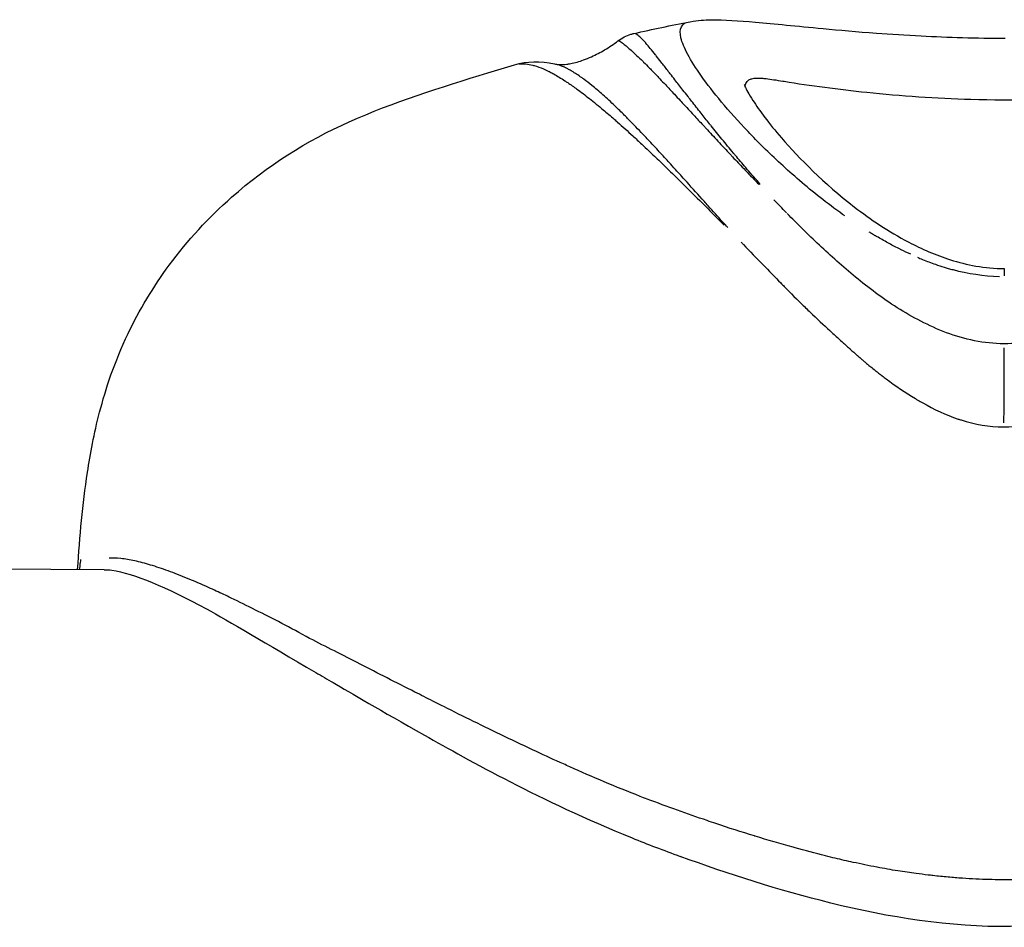
# Model space of a CAD drawing. Units: millimetres. Extents: x -632 to 22432, y 7 to 15606.
# Drawn here: x 8552 to 8575, y 2836 to 2858 of the extents above; entities that cross this region are included whole.
import ezdxf

# ---------------------------------------------------------------- set-up
doc = ezdxf.new("R2010")
doc.units = ezdxf.units.MM
doc.header["$MEASUREMENT"] = 0

msp = doc.modelspace()

# ---------------------------------------------------------------- linework, layer by layer
for p, q in [((8571.861, 2849.618), (8571.861, 2849.618)), ((8553.74, 2844.38), (8465.926, 2844.763))]:
    msp.add_line(p, q)
for centre, major_axis, ratio, start_param, end_param in [((8644.652, 2896.09), (75.66, 43.61), 0.113536, 3.164911, 3.169362), ((8575.458, 2845.538), (0.046, 10.846), 0.000329, 1.172944, 1.348306)]:
    msp.add_ellipse(centre, major_axis=major_axis, ratio=ratio, start_param=start_param, end_param=end_param)
for points in [[(8566.537, 2857.335), (8566.984, 2857.436), (8567.434, 2857.531), (8567.889, 2857.619)], [(8567.889, 2857.619), (8567.89, 2857.619), (8567.891, 2857.619), (8567.892, 2857.619)], [(8563.651, 2856.58), (8563.955, 2856.67), (8564.281, 2856.672), (8564.618, 2856.6)], [(8570.219, 2853.004), (8570.116, 2853.109), (8570.016, 2853.214), (8569.916, 2853.317)], [(8575.473, 2849.838), (8575.233, 2849.839), (8574.752, 2849.89), (8574.077, 2850.093), (8573.456, 2850.375), (8572.887, 2850.704), (8572.366, 2851.066), (8571.885, 2851.448), (8571.435, 2851.837), (8571.011, 2852.225), (8570.61, 2852.608), (8570.359, 2852.861), (8570.236, 2852.986)]]:
    msp.add_open_spline(points, degree=3)
for points, knots in [([(8571.631, 2852.926), (8571.613, 2852.939), (8571.595, 2852.952), (8571.387, 2853.099), (8571.208, 2853.236), (8570.686, 2853.644), (8570.371, 2853.92), (8569.793, 2854.454), (8569.53, 2854.714), (8569.054, 2855.213), (8568.841, 2855.452), (8568.278, 2856.126), (8568.002, 2856.518), (8567.754, 2856.982), (8567.698, 2857.116), (8567.646, 2857.34), (8567.649, 2857.429), (8567.702, 2857.532), (8567.733, 2857.56), (8567.775, 2857.582)], [0.00018944, 0.00018944, 0.00018944, 0.00018944, 0.00027219, 0.00027219, 0.0011363, 0.0011363, 0.00286452, 0.00286452, 0.00459274, 0.00459274, 0.00632096, 0.00632096, 0.0097774, 0.0097774, 0.01150562, 0.01150562, 0.01323384, 0.01323384, 0.01425405, 0.01425405, 0.01425405, 0.01425405]), ([(8567.892, 2857.619), (8568.087, 2857.656), (8568.243, 2857.662), (8568.724, 2857.668), (8569.053, 2857.646), (8569.925, 2857.57), (8570.462, 2857.513), (8571.494, 2857.417), (8571.927, 2857.378), (8572.736, 2857.319), (8573.099, 2857.295), (8574.118, 2857.243), (8574.817, 2857.221), (8575.505, 2857.218)], [0, 0, 0, 0, 0.118472, 0.118472, 0.374873, 0.374873, 0.648392, 0.648392, 0.814592, 0.814592, 0.936124, 0.936124, 1.142744, 1.142744, 1.142744, 1.142744]), ([(8566.151, 2857.157), (8566.248, 2857.23), (8566.359, 2857.284), (8566.489, 2857.323), (8566.513, 2857.33), (8566.537, 2857.335)], [0, 0, 0, 0, 0.04158923, 0.04158923, 0.051099, 0.051099, 0.051099, 0.051099]), ([(8569.589, 2853.688), (8569.575, 2853.703), (8569.562, 2853.718), (8569.549, 2853.733), (8569.441, 2853.856), (8569.337, 2853.976), (8569.236, 2854.095), (8569.151, 2854.194), (8569.069, 2854.292), (8568.988, 2854.388), (8568.972, 2854.407), (8568.956, 2854.426), (8568.94, 2854.445), (8568.844, 2854.56), (8568.752, 2854.673), (8568.662, 2854.783), (8568.572, 2854.893), (8568.485, 2855), (8568.401, 2855.105), (8568.394, 2855.113), (8568.388, 2855.121), (8568.381, 2855.129), (8568.376, 2855.136), (8568.37, 2855.143), (8568.364, 2855.151), (8568.293, 2855.24), (8568.224, 2855.326), (8568.157, 2855.411), (8568.078, 2855.51), (8568.002, 2855.606), (8567.93, 2855.699), (8567.9, 2855.736), (8567.871, 2855.774), (8567.843, 2855.81), (8567.801, 2855.864), (8567.76, 2855.916), (8567.72, 2855.967), (8567.653, 2856.053), (8567.589, 2856.135), (8567.527, 2856.214), (8567.488, 2856.264), (8567.451, 2856.313), (8567.414, 2856.36), (8567.393, 2856.387), (8567.372, 2856.414), (8567.352, 2856.44), (8567.297, 2856.511), (8567.244, 2856.578), (8567.195, 2856.642), (8567.153, 2856.695), (8567.113, 2856.746), (8567.075, 2856.794), (8567.068, 2856.803), (8567.061, 2856.811), (8567.055, 2856.82), (8567.011, 2856.875), (8566.97, 2856.926), (8566.932, 2856.972), (8566.894, 2857.019), (8566.859, 2857.062), (8566.826, 2857.1), (8566.824, 2857.102), (8566.822, 2857.104), (8566.82, 2857.106), (8566.789, 2857.141), (8566.761, 2857.173), (8566.735, 2857.2), (8566.707, 2857.229), (8566.681, 2857.253), (8566.658, 2857.272), (8566.652, 2857.278), (8566.645, 2857.283), (8566.639, 2857.287), (8566.624, 2857.299), (8566.609, 2857.308), (8566.597, 2857.315), (8566.583, 2857.323), (8566.572, 2857.328), (8566.563, 2857.331)], [0.214999, 0.214999, 0.214999, 0.214999, 0.223483, 0.223483, 0.223483, 0.293085, 0.293085, 0.293085, 0.351367, 0.351367, 0.351367, 0.362987, 0.362987, 0.362987, 0.433119, 0.433119, 0.433119, 0.503341, 0.503341, 0.503341, 0.508724, 0.508724, 0.508724, 0.513504, 0.513504, 0.513504, 0.573592, 0.573592, 0.573592, 0.643948, 0.643948, 0.643948, 0.672478, 0.672478, 0.672478, 0.714378, 0.714378, 0.714378, 0.784653, 0.784653, 0.784653, 0.829111, 0.829111, 0.829111, 0.854665, 0.854665, 0.854665, 0.924406, 0.924406, 0.924406, 0.983569, 0.983569, 0.983569, 0.993983, 0.993983, 0.993983, 1.063546, 1.063546, 1.063546, 1.133065, 1.133065, 1.133065, 1.137265, 1.137265, 1.137265, 1.202428, 1.202428, 1.202428, 1.271363, 1.271363, 1.271363, 1.291035, 1.291035, 1.291035, 1.339691, 1.339691, 1.339691, 1.392178, 1.392178, 1.392178, 1.392178]), ([(8564.618, 2856.6), (8564.657, 2856.592), (8564.679, 2856.589), (8564.723, 2856.583), (8564.744, 2856.582), (8564.804, 2856.582), (8564.837, 2856.581), (8564.942, 2856.595), (8564.973, 2856.6), (8565.055, 2856.616), (8565.111, 2856.629), (8565.217, 2856.659), (8565.268, 2856.676), (8565.384, 2856.718), (8565.45, 2856.745), (8565.622, 2856.823), (8565.727, 2856.879), (8565.94, 2857.006), (8566.048, 2857.079), (8566.151, 2857.157)], [0.0001654, 0.0001654, 0.0001654, 0.0001654, 0.0363146, 0.0363146, 0.0963865, 0.0963865, 0.1573563, 0.1573563, 0.1757705, 0.1757705, 0.1964166, 0.1964166, 0.2133504, 0.2133504, 0.2347112, 0.2347112, 0.2702371, 0.2702371, 0.3092592, 0.3092592, 0.3092592, 0.3092592]), ([(8566.173, 2857.159), (8566.175, 2857.158), (8566.176, 2857.158), (8566.178, 2857.157), (8566.189, 2857.153), (8566.204, 2857.146), (8566.221, 2857.134), (8566.233, 2857.126), (8566.248, 2857.116), (8566.264, 2857.104), (8566.27, 2857.099), (8566.277, 2857.094), (8566.284, 2857.088), (8566.309, 2857.068), (8566.337, 2857.044), (8566.369, 2857.017), (8566.399, 2856.991), (8566.432, 2856.962), (8566.468, 2856.929), (8566.47, 2856.927), (8566.472, 2856.925), (8566.475, 2856.923), (8566.514, 2856.888), (8566.556, 2856.849), (8566.601, 2856.806), (8566.647, 2856.763), (8566.696, 2856.717), (8566.748, 2856.666), (8566.755, 2856.658), (8566.763, 2856.65), (8566.771, 2856.642), (8566.816, 2856.598), (8566.863, 2856.551), (8566.912, 2856.5), (8566.97, 2856.441), (8567.031, 2856.378), (8567.095, 2856.311), (8567.118, 2856.286), (8567.142, 2856.261), (8567.166, 2856.236), (8567.208, 2856.192), (8567.252, 2856.146), (8567.296, 2856.099), (8567.366, 2856.024), (8567.439, 2855.946), (8567.515, 2855.865), (8567.561, 2855.816), (8567.607, 2855.766), (8567.654, 2855.715), (8567.686, 2855.681), (8567.719, 2855.645), (8567.752, 2855.61), (8567.834, 2855.521), (8567.919, 2855.43), (8568.006, 2855.335), (8568.081, 2855.254), (8568.158, 2855.171), (8568.237, 2855.086), (8568.243, 2855.079), (8568.249, 2855.072), (8568.256, 2855.065), (8568.263, 2855.058), (8568.27, 2855.05), (8568.277, 2855.042), (8568.37, 2854.942), (8568.466, 2854.838), (8568.564, 2854.733), (8568.663, 2854.627), (8568.764, 2854.519), (8568.868, 2854.408), (8568.886, 2854.39), (8568.903, 2854.371), (8568.92, 2854.353), (8569.008, 2854.26), (8569.097, 2854.166), (8569.188, 2854.07), (8569.297, 2853.955), (8569.409, 2853.838), (8569.524, 2853.719), (8569.536, 2853.707), (8569.548, 2853.695), (8569.559, 2853.683)], [0.614675, 0.614675, 0.614675, 0.614675, 0.6180049, 0.6180049, 0.6180049, 0.6386901, 0.6386901, 0.6386901, 0.6534615, 0.6534615, 0.6534615, 0.6594338, 0.6594338, 0.6594338, 0.6803615, 0.6803615, 0.6803615, 0.7001443, 0.7001443, 0.7001443, 0.7014195, 0.7014195, 0.7014195, 0.7225245, 0.7225245, 0.7225245, 0.743643, 0.743643, 0.743643, 0.7468046, 0.7468046, 0.7468046, 0.7647657, 0.7647657, 0.7647657, 0.7859383, 0.7859383, 0.7859383, 0.7936962, 0.7936962, 0.7936962, 0.807193, 0.807193, 0.807193, 0.8285279, 0.8285279, 0.8285279, 0.8412481, 0.8412481, 0.8412481, 0.8499094, 0.8499094, 0.8499094, 0.8712686, 0.8712686, 0.8712686, 0.8895107, 0.8895107, 0.8895107, 0.8909619, 0.8909619, 0.8909619, 0.8925961, 0.8925961, 0.8925961, 0.9139145, 0.9139145, 0.9139145, 0.935206, 0.935206, 0.935206, 0.9387334, 0.9387334, 0.9387334, 0.9564274, 0.9564274, 0.9564274, 0.9775576, 0.9775576, 0.9775576, 0.9797157, 0.9797157, 0.9797157, 0.9797157]), ([(8563.758, 2856.601), (8563.758, 2856.601), (8563.759, 2856.601), (8563.759, 2856.601), (8563.771, 2856.602), (8563.783, 2856.603), (8563.796, 2856.604), (8563.835, 2856.606), (8563.878, 2856.605), (8563.925, 2856.6), (8563.976, 2856.595), (8564.031, 2856.585), (8564.092, 2856.57), (8564.103, 2856.567), (8564.115, 2856.563), (8564.127, 2856.56), (8564.198, 2856.54), (8564.276, 2856.513), (8564.356, 2856.478), (8564.397, 2856.461), (8564.439, 2856.441), (8564.482, 2856.419), (8564.49, 2856.415), (8564.498, 2856.411), (8564.506, 2856.407), (8564.537, 2856.391), (8564.569, 2856.374), (8564.601, 2856.356), (8564.687, 2856.308), (8564.776, 2856.253), (8564.869, 2856.193), (8564.892, 2856.178), (8564.914, 2856.163), (8564.937, 2856.148), (8565.009, 2856.1), (8565.083, 2856.048), (8565.159, 2855.993), (8565.257, 2855.922), (8565.359, 2855.844), (8565.464, 2855.761), (8565.571, 2855.677), (8565.682, 2855.586), (8565.796, 2855.491), (8565.882, 2855.418), (8565.97, 2855.342), (8566.06, 2855.264), (8566.087, 2855.24), (8566.115, 2855.216), (8566.142, 2855.192), (8566.261, 2855.086), (8566.384, 2854.976), (8566.509, 2854.861), (8566.58, 2854.795), (8566.653, 2854.728), (8566.726, 2854.659), (8566.782, 2854.607), (8566.838, 2854.554), (8566.895, 2854.5), (8566.985, 2854.415), (8567.076, 2854.328), (8567.169, 2854.238), (8567.213, 2854.196), (8567.257, 2854.153), (8567.302, 2854.11), (8567.356, 2854.058), (8567.41, 2854.005), (8567.464, 2853.952), (8567.552, 2853.866), (8567.64, 2853.779), (8567.73, 2853.69), (8567.878, 2853.544), (8568.028, 2853.394), (8568.182, 2853.24), (8568.214, 2853.208), (8568.246, 2853.175), (8568.279, 2853.143), (8568.403, 2853.018), (8568.53, 2852.89), (8568.658, 2852.761), (8568.677, 2852.742), (8568.697, 2852.722), (8568.716, 2852.703)], [-1.423521, -1.423521, -1.423521, -1.423521, -1.423039, -1.423039, -1.423039, -1.399255, -1.399255, -1.399255, -1.324668, -1.324668, -1.324668, -1.244211, -1.244211, -1.244211, -1.228756, -1.228756, -1.228756, -1.137096, -1.137096, -1.137096, -1.090153, -1.090153, -1.090153, -1.081371, -1.081371, -1.081371, -1.047291, -1.047291, -1.047291, -0.957215, -0.957215, -0.957215, -0.935615, -0.935615, -0.935615, -0.867886, -0.867886, -0.867886, -0.779929, -0.779929, -0.779929, -0.690147, -0.690147, -0.690147, -0.622004, -0.622004, -0.622004, -0.601409, -0.601409, -0.601409, -0.511909, -0.511909, -0.511909, -0.460858, -0.460858, -0.460858, -0.422163, -0.422163, -0.422163, -0.360876, -0.360876, -0.360876, -0.331857, -0.331857, -0.331857, -0.296905, -0.296905, -0.296905, -0.240859, -0.240859, -0.240859, -0.149099, -0.149099, -0.149099, -0.129843, -0.129843, -0.129843, -0.05623, -0.05623, -0.05623, -0.045166, -0.045166, -0.045166, -0.045166]), ([(8553.102, 2844.383), (8553.154, 2845.199), (8553.219, 2845.938), (8553.408, 2847.18), (8553.498, 2847.663), (8553.778, 2848.74), (8553.992, 2849.396), (8554.587, 2850.639), (8554.928, 2851.211), (8555.757, 2852.336), (8556.269, 2852.891), (8557.685, 2854.143), (8558.641, 2854.748), (8560.717, 2855.671), (8561.863, 2856.03), (8563.224, 2856.451), (8563.437, 2856.516), (8563.651, 2856.58)], [2.709224, 2.709224, 2.709224, 2.709224, 3.144417, 3.144417, 3.388055, 3.388055, 3.647253, 3.647253, 3.85385, 3.85385, 4.09029, 4.09029, 4.459804, 4.459804, 4.841871, 4.841871, 4.912819, 4.912819, 4.912819, 4.912819]), ([(8568.805, 2852.646), (8568.764, 2852.69), (8568.724, 2852.734), (8568.684, 2852.778), (8568.563, 2852.911), (8568.444, 2853.043), (8568.328, 2853.173), (8568.298, 2853.207), (8568.268, 2853.24), (8568.238, 2853.274), (8568.095, 2853.434), (8567.955, 2853.589), (8567.82, 2853.739), (8567.737, 2853.831), (8567.655, 2853.922), (8567.575, 2854.01), (8567.525, 2854.066), (8567.475, 2854.12), (8567.426, 2854.174), (8567.386, 2854.219), (8567.345, 2854.263), (8567.306, 2854.307), (8567.221, 2854.399), (8567.138, 2854.489), (8567.057, 2854.577), (8567.006, 2854.632), (8566.955, 2854.687), (8566.905, 2854.74), (8566.839, 2854.811), (8566.774, 2854.879), (8566.71, 2854.946), (8566.598, 2855.064), (8566.489, 2855.176), (8566.383, 2855.283), (8566.359, 2855.307), (8566.335, 2855.332), (8566.311, 2855.356), (8566.231, 2855.435), (8566.154, 2855.511), (8566.078, 2855.584), (8565.978, 2855.679), (8565.882, 2855.768), (8565.789, 2855.851), (8565.697, 2855.933), (8565.607, 2856.01), (8565.521, 2856.079), (8565.455, 2856.133), (8565.392, 2856.182), (8565.33, 2856.228), (8565.31, 2856.242), (8565.29, 2856.257), (8565.271, 2856.27), (8565.19, 2856.328), (8565.113, 2856.378), (8565.039, 2856.422), (8565.011, 2856.438), (8564.984, 2856.454), (8564.957, 2856.468), (8564.95, 2856.472), (8564.944, 2856.476), (8564.937, 2856.479), (8564.901, 2856.498), (8564.866, 2856.516), (8564.832, 2856.531), (8564.804, 2856.543), (8564.776, 2856.554), (8564.749, 2856.563)], [0.032079, 0.032079, 0.032079, 0.032079, 0.05623, 0.05623, 0.05623, 0.129843, 0.129843, 0.129843, 0.149099, 0.149099, 0.149099, 0.240859, 0.240859, 0.240859, 0.296905, 0.296905, 0.296905, 0.331857, 0.331857, 0.331857, 0.360876, 0.360876, 0.360876, 0.422163, 0.422163, 0.422163, 0.460858, 0.460858, 0.460858, 0.511909, 0.511909, 0.511909, 0.601409, 0.601409, 0.601409, 0.622004, 0.622004, 0.622004, 0.690147, 0.690147, 0.690147, 0.779134, 0.779134, 0.779134, 0.867886, 0.867886, 0.867886, 0.935615, 0.935615, 0.935615, 0.957215, 0.957215, 0.957215, 1.047291, 1.047291, 1.047291, 1.081371, 1.081371, 1.081371, 1.090153, 1.090153, 1.090153, 1.137096, 1.137096, 1.137096, 1.175248, 1.175248, 1.175248, 1.175248]), ([(8569.219, 2856.055), (8569.22, 2856.064), (8569.221, 2856.073), (8569.223, 2856.081), (8569.227, 2856.098), (8569.233, 2856.113), (8569.239, 2856.128), (8569.248, 2856.145), (8569.258, 2856.162), (8569.271, 2856.176), (8569.279, 2856.185), (8569.287, 2856.193), (8569.297, 2856.2)], [0.50625279, 0.50625279, 0.50625279, 0.50625279, 0.51257578, 0.51257578, 0.51257578, 0.52524094, 0.52524094, 0.52524094, 0.54095265, 0.54095265, 0.54095265, 0.55071058, 0.55071058, 0.55071058, 0.55071058]), ([(8569.297, 2856.2), (8569.317, 2856.216), (8569.342, 2856.229), (8569.371, 2856.238), (8569.372, 2856.238), (8569.374, 2856.239), (8569.375, 2856.239), (8569.378, 2856.24), (8569.382, 2856.241), (8569.385, 2856.242), (8569.449, 2856.259), (8569.531, 2856.261), (8569.632, 2856.253), (8569.646, 2856.252), (8569.659, 2856.251), (8569.674, 2856.249), (8569.691, 2856.248), (8569.708, 2856.246), (8569.726, 2856.244), (8569.841, 2856.231), (8569.977, 2856.21), (8570.131, 2856.185), (8570.142, 2856.183), (8570.153, 2856.181), (8570.165, 2856.179)], [0.5507106, 0.5507106, 0.5507106, 0.5507106, 0.5719551, 0.5719551, 0.5719551, 0.5730235, 0.5730235, 0.5730235, 0.5753856, 0.5753856, 0.5753856, 0.6204722, 0.6204722, 0.6204722, 0.6265343, 0.6265343, 0.6265343, 0.6337927, 0.6337927, 0.6337927, 0.680415, 0.680415, 0.680415, 0.6837746, 0.6837746, 0.6837746, 0.6837746]), ([(8570.165, 2856.179), (8570.8, 2856.076), (8571.48, 2855.985), (8572.991, 2855.828), (8573.833, 2855.771), (8575.698, 2855.716), (8576.726, 2855.734), (8578.794, 2855.865), (8579.863, 2855.982), (8580.837, 2856.133)], [0, 0, 0, 0, 0.205297, 0.205297, 0.457703, 0.457703, 0.765248, 0.765248, 1.079749, 1.079749, 1.079749, 1.079749]), ([(8569.198, 2856.107), (8569.198, 2856.107), (8569.204, 2856.088), (8569.247, 2855.99), (8569.313, 2855.866), (8569.563, 2855.476), (8569.798, 2855.161), (8570.535, 2854.31), (8571.117, 2853.717), (8572.247, 2852.846), (8572.68, 2852.553), (8573.482, 2852.132), (8573.818, 2851.982), (8574.377, 2851.805), (8574.583, 2851.753), (8575.018, 2851.678), (8575.25, 2851.656), (8575.481, 2851.655)], [0.09218, 0.09218, 0.09218, 0.09218, 0.164059, 0.164059, 0.324237, 0.324237, 0.587836, 0.587836, 0.968981, 0.968981, 1.163412, 1.163412, 1.284361, 1.284361, 1.350188, 1.350188, 1.419318, 1.419318, 1.419318, 1.419318]), ([(8581.083, 2853.293), (8580.97, 2853.177), (8580.736, 2852.937), (8580.359, 2852.565), (8579.956, 2852.186), (8579.528, 2851.802), (8579.075, 2851.417), (8578.591, 2851.039), (8578.066, 2850.681), (8577.494, 2850.357), (8576.872, 2850.081), (8576.193, 2849.883), (8575.712, 2849.837), (8575.473, 2849.838)], [0, 0, 0, 0, 0.087126, 0.178413, 0.269701, 0.360988, 0.452276, 0.543563, 0.63485, 0.726138, 0.817425, 0.908713, 1, 1, 1, 1]), ([(8573.223, 2851.999), (8573.144, 2852.036), (8573.065, 2852.073), (8572.987, 2852.111), (8572.98, 2852.115), (8572.972, 2852.119), (8572.964, 2852.123), (8572.875, 2852.167), (8572.788, 2852.212), (8572.703, 2852.258), (8572.611, 2852.308), (8572.521, 2852.361), (8572.431, 2852.412), (8572.42, 2852.418), (8572.408, 2852.425), (8572.397, 2852.431), (8572.391, 2852.434), (8572.386, 2852.438), (8572.38, 2852.441), (8572.377, 2852.442), (8572.374, 2852.444), (8572.371, 2852.445), (8572.368, 2852.446), (8572.363, 2852.446), (8572.36, 2852.447), (8572.354, 2852.449), (8572.349, 2852.454), (8572.344, 2852.457), (8572.339, 2852.461), (8572.333, 2852.464), (8572.328, 2852.467), (8572.317, 2852.474), (8572.306, 2852.481), (8572.296, 2852.488), (8572.27, 2852.504), (8572.244, 2852.52), (8572.219, 2852.536)], [-0.000995693, -0.000995693, -0.000995693, -0.000995693, -0.000705835, -0.000705835, -0.000705835, -0.000676309, -0.000676309, -0.000676309, -0.000343513, -0.000343513, -0.000343513, 0.000018809, 0.000018809, 0.000018809, 0.000064099, 0.000064099, 0.000064099, 0.000086744, 0.000086744, 0.000086744, 0.000098067, 0.000098067, 0.000098067, 0.00010939, 0.00010939, 0.00010939, 0.000132035, 0.000132035, 0.000132035, 0.00015468, 0.00015468, 0.00015468, 0.00019997, 0.00019997, 0.00019997, 0.000308667, 0.000308667, 0.000308667, 0.000308667]), ([(8569.161, 2852.256), (8569.167, 2852.249), (8569.174, 2852.242), (8569.181, 2852.235), (8569.501, 2851.901), (8569.804, 2851.59), (8570.081, 2851.308), (8570.11, 2851.279), (8570.138, 2851.251), (8570.165, 2851.223), (8570.328, 2851.057), (8570.481, 2850.903), (8570.624, 2850.763), (8570.701, 2850.688), (8570.776, 2850.617), (8570.847, 2850.549), (8571.024, 2850.381), (8571.181, 2850.235), (8571.315, 2850.113), (8571.352, 2850.079), (8571.388, 2850.047), (8571.421, 2850.016), (8571.498, 2849.946), (8571.565, 2849.885), (8571.621, 2849.834), (8571.65, 2849.808), (8571.675, 2849.785), (8571.698, 2849.764), (8571.71, 2849.754), (8571.721, 2849.744), (8571.731, 2849.735), (8571.736, 2849.73), (8571.741, 2849.726), (8571.746, 2849.721), (8571.748, 2849.719), (8571.75, 2849.717), (8571.753, 2849.715), (8571.754, 2849.714), (8571.755, 2849.713), (8571.756, 2849.712), (8571.757, 2849.712), (8571.757, 2849.711), (8571.758, 2849.711), (8571.758, 2849.71), (8571.758, 2849.71), (8571.758, 2849.71), (8571.758, 2849.71), (8571.758, 2849.71), (8571.758, 2849.71), (8571.758, 2849.71), (8571.759, 2849.71), (8571.759, 2849.709), (8571.816, 2849.658), (8571.873, 2849.608), (8571.93, 2849.557), (8571.935, 2849.553), (8571.94, 2849.549), (8571.945, 2849.544), (8571.976, 2849.517), (8572.008, 2849.489), (8572.039, 2849.462), (8572.05, 2849.453), (8572.061, 2849.444), (8572.072, 2849.435), (8572.077, 2849.43), (8572.082, 2849.426), (8572.087, 2849.421), (8572.095, 2849.415), (8572.103, 2849.408), (8572.111, 2849.401), (8572.115, 2849.398), (8572.119, 2849.394), (8572.123, 2849.391), (8572.126, 2849.388), (8572.129, 2849.386), (8572.132, 2849.383), (8572.136, 2849.38), (8572.136, 2849.38), (8572.137, 2849.379), (8572.153, 2849.365), (8572.192, 2849.332), (8572.254, 2849.282), (8572.287, 2849.255), (8572.326, 2849.224), (8572.372, 2849.187), (8572.395, 2849.169), (8572.42, 2849.15), (8572.446, 2849.129), (8572.459, 2849.119), (8572.473, 2849.108), (8572.487, 2849.098), (8572.494, 2849.092), (8572.501, 2849.087), (8572.508, 2849.081), (8572.512, 2849.078), (8572.516, 2849.076), (8572.519, 2849.073), (8572.523, 2849.07), (8572.529, 2849.066), (8572.531, 2849.064), (8572.564, 2849.039), (8572.597, 2849.014), (8572.631, 2848.989), (8572.855, 2848.822), (8573.088, 2848.661), (8573.334, 2848.512), (8573.353, 2848.501), (8573.372, 2848.489), (8573.391, 2848.478), (8573.431, 2848.454), (8573.472, 2848.431), (8573.513, 2848.408), (8573.782, 2848.256), (8574.066, 2848.121), (8574.368, 2848.019), (8574.391, 2848.012), (8574.413, 2848.004), (8574.436, 2847.997), (8574.765, 2847.893), (8575.115, 2847.831), (8575.464, 2847.828)], [0, 0, 0, 0, 0.002558, 0.002558, 0.002558, 0.125, 0.125, 0.125, 0.137457, 0.137457, 0.137457, 0.210568, 0.210568, 0.210568, 0.25, 0.25, 0.25, 0.34767, 0.34767, 0.34767, 0.375, 0.375, 0.375, 0.4375, 0.4375, 0.4375, 0.46875, 0.46875, 0.46875, 0.484375, 0.484375, 0.484375, 0.492188, 0.492188, 0.492188, 0.496094, 0.496094, 0.496094, 0.498047, 0.498047, 0.498047, 0.499023, 0.499023, 0.499023, 0.499268, 0.499268, 0.499268, 0.499634, 0.499634, 0.499634, 0.5, 0.5, 0.5, 0.528772, 0.528772, 0.528772, 0.53125, 0.53125, 0.53125, 0.546875, 0.546875, 0.546875, 0.552161, 0.552161, 0.552161, 0.554688, 0.554688, 0.554688, 0.558594, 0.558594, 0.558594, 0.560547, 0.560547, 0.560547, 0.562012, 0.562012, 0.562012, 0.563995, 0.563995, 0.563995, 0.59375, 0.59375, 0.59375, 0.609375, 0.609375, 0.609375, 0.617188, 0.617188, 0.617188, 0.621094, 0.621094, 0.621094, 0.623047, 0.623047, 0.623047, 0.624023, 0.624023, 0.624023, 0.625, 0.625, 0.625, 0.640334, 0.640334, 0.640334, 0.742259, 0.742259, 0.742259, 0.75, 0.75, 0.75, 0.766611, 0.766611, 0.766611, 0.875, 0.875, 0.875, 0.883109, 0.883109, 0.883109, 1, 1, 1, 1]), ([(8575.464, 2847.828), (8575.796, 2847.828), (8576.462, 2847.934), (8577.354, 2848.326), (8578.142, 2848.83), (8578.861, 2849.381), (8579.513, 2849.969), (8580.142, 2850.535), (8580.726, 2851.107), (8581.274, 2851.659), (8581.62, 2852.01), (8581.786, 2852.18)], [0, 0, 0, 0, 0.111597, 0.223193, 0.33479, 0.446386, 0.557983, 0.669579, 0.781176, 0.892772, 1, 1, 1, 1]), ([(8573.381, 2851.928), (8573.423, 2851.91), (8573.466, 2851.892), (8573.509, 2851.875), (8573.61, 2851.834), (8573.713, 2851.795), (8573.818, 2851.758), (8573.886, 2851.735), (8573.956, 2851.712), (8574.026, 2851.69), (8574.059, 2851.68), (8574.093, 2851.67), (8574.127, 2851.66), (8574.165, 2851.649), (8574.203, 2851.639), (8574.242, 2851.629), (8574.6, 2851.535), (8574.98, 2851.476), (8575.362, 2851.464)], [0.9277867, 0.9277867, 0.9277867, 0.9277867, 0.93266536, 0.93266536, 0.93266536, 0.94409275, 0.94409275, 0.94409275, 0.95153177, 0.95153177, 0.95153177, 0.9550936, 0.9550936, 0.9550936, 0.95908036, 0.95908036, 0.95908036, 0.9961993, 0.9961993, 0.9961993, 0.9961993]), ([(8575.481, 2851.654), (8575.481, 2851.653), (8575.481, 2851.648), (8575.481, 2851.64), (8575.481, 2851.624), (8575.48, 2851.597), (8575.48, 2851.566), (8575.48, 2851.539), (8575.48, 2851.508), (8575.48, 2851.477)], [0.6440041, 0.6440041, 0.6440041, 0.6440041, 0.7142857, 0.7142857, 0.7142857, 0.8571429, 0.8571429, 0.8571429, 0.9812634, 0.9812634, 0.9812634, 0.9812634]), ([(8553.15, 2844.383), (8553.166, 2844.497), (8553.172, 2844.549), (8553.18, 2844.612), (8553.182, 2844.626), (8553.182, 2844.626)], [0.0616033, 0.0616033, 0.0616033, 0.0616033, 0.1329583, 0.1329583, 0.1821588, 0.1821588, 0.1821588, 0.1821588]), ([(8597.035, 2844.473), (8596.95, 2844.476), (8596.857, 2844.473), (8596.652, 2844.453), (8596.539, 2844.435), (8596.298, 2844.384), (8596.17, 2844.352), (8595.9, 2844.274), (8595.758, 2844.228), (8595.459, 2844.122), (8595.303, 2844.063), (8594.977, 2843.932), (8594.807, 2843.861), (8594.568, 2843.756), (8594.505, 2843.727), (8594.323, 2843.645), (8594.203, 2843.59), (8593.89, 2843.443), (8593.693, 2843.348), (8593.281, 2843.144), (8593.068, 2843.04), (8592.642, 2842.824), (8592.413, 2842.695), (8591.98, 2842.473), (8591.78, 2842.377), (8591.371, 2842.173), (8591.162, 2842.068), (8590.736, 2841.855), (8590.519, 2841.746), (8590.078, 2841.525), (8589.853, 2841.412), (8589.482, 2841.228), (8589.338, 2841.156), (8589.104, 2841.041), (8589.015, 2840.998), (8588.688, 2840.837), (8588.447, 2840.72), (8587.955, 2840.483), (8587.705, 2840.364), (8587.196, 2840.125), (8586.936, 2840.005), (8586.46, 2839.788), (8586.243, 2839.691), (8585.973, 2839.571), (8585.92, 2839.549), (8585.594, 2839.406), (8585.316, 2839.287), (8584.746, 2839.053), (8584.455, 2838.938), (8584.107, 2838.806), (8584.052, 2838.786), (8583.752, 2838.674), (8583.504, 2838.586), (8583.021, 2838.417), (8582.785, 2838.337), (8582.473, 2838.233), (8582.4, 2838.209), (8582.019, 2838.084), (8581.709, 2837.986), (8581.39, 2837.891), (8581.384, 2837.889), (8581.075, 2837.798), (8580.769, 2837.711), (8580.445, 2837.624), (8580.429, 2837.619), (8580.169, 2837.55), (8579.924, 2837.487), (8579.598, 2837.409), (8579.519, 2837.39), (8579.296, 2837.339), (8579.151, 2837.307), (8578.816, 2837.237), (8578.625, 2837.2), (8578.431, 2837.165), (8578.429, 2837.165), (8578.261, 2837.135), (8578.093, 2837.107), (8577.777, 2837.059), (8577.628, 2837.039), (8577.384, 2837.008), (8577.289, 2836.997), (8577.155, 2836.982), (8577.116, 2836.978), (8576.956, 2836.962), (8576.833, 2836.95), (8576.596, 2836.931), (8576.481, 2836.923), (8576.258, 2836.909), (8576.149, 2836.903), (8575.935, 2836.895), (8575.83, 2836.892), (8575.622, 2836.888), (8575.519, 2836.887), (8575.314, 2836.888), (8575.211, 2836.89), (8575.003, 2836.895), (8574.898, 2836.899), (8574.684, 2836.91), (8574.576, 2836.916), (8574.352, 2836.932), (8574.238, 2836.941), (8574.002, 2836.963), (8573.879, 2836.975), (8573.718, 2836.993), (8573.679, 2836.997), (8573.545, 2837.013), (8573.45, 2837.025), (8573.206, 2837.058), (8573.058, 2837.08), (8572.742, 2837.13), (8572.574, 2837.159), (8572.407, 2837.191), (8572.405, 2837.191), (8572.211, 2837.228), (8572.021, 2837.267), (8571.686, 2837.34), (8571.541, 2837.373), (8571.319, 2837.426), (8571.24, 2837.445), (8570.915, 2837.526), (8570.67, 2837.591), (8570.411, 2837.663), (8570.395, 2837.667), (8570.072, 2837.757), (8569.767, 2837.847), (8569.458, 2837.942), (8569.452, 2837.944), (8569.134, 2838.042), (8568.825, 2838.142), (8568.446, 2838.269), (8568.374, 2838.293), (8568.064, 2838.4), (8567.826, 2838.483), (8567.344, 2838.655), (8567.098, 2838.746), (8566.799, 2838.86), (8566.744, 2838.882), (8566.396, 2839.017), (8566.106, 2839.134), (8565.538, 2839.373), (8565.261, 2839.495), (8564.936, 2839.64), (8564.885, 2839.663), (8564.615, 2839.785), (8564.399, 2839.884), (8563.924, 2840.105), (8563.666, 2840.227), (8563.159, 2840.471), (8562.91, 2840.592), (8562.42, 2840.833), (8562.18, 2840.953), (8561.854, 2841.116), (8561.766, 2841.16), (8561.533, 2841.278), (8561.39, 2841.35), (8561.02, 2841.538), (8560.796, 2841.652), (8560.357, 2841.877), (8560.141, 2841.988), (8559.717, 2842.205), (8559.509, 2842.312), (8559.102, 2842.519), (8558.903, 2842.617), (8558.471, 2842.843), (8558.244, 2842.974), (8557.819, 2843.193), (8557.608, 2843.299), (8557.197, 2843.507), (8557.001, 2843.604), (8556.689, 2843.754), (8556.569, 2843.81), (8556.388, 2843.894), (8556.325, 2843.922), (8556.087, 2844.029), (8555.918, 2844.103), (8555.593, 2844.236), (8555.437, 2844.297), (8555.14, 2844.405), (8554.998, 2844.452), (8554.729, 2844.533), (8554.601, 2844.566), (8554.361, 2844.618), (8554.248, 2844.637), (8554.043, 2844.66), (8553.95, 2844.664), (8553.865, 2844.661)], [0.2737381, 0.2737381, 0.2737381, 0.2737381, 0.2811342, 0.2811342, 0.288979, 0.288979, 0.296853, 0.296853, 0.3047656, 0.3047656, 0.3127185, 0.3127185, 0.3207476, 0.3207476, 0.3236005, 0.3236005, 0.3288488, 0.3288488, 0.3370132, 0.3370132, 0.3453859, 0.3453859, 0.3537057, 0.3537057, 0.3607118, 0.3607118, 0.3677486, 0.3677486, 0.3748157, 0.3748157, 0.3818962, 0.3818962, 0.3863266, 0.3863266, 0.3890077, 0.3890077, 0.3961506, 0.3961506, 0.4033322, 0.4033322, 0.4105543, 0.4105543, 0.4164223, 0.4164223, 0.4178197, 0.4178197, 0.425128, 0.425128, 0.4325232, 0.4325232, 0.4338942, 0.4338942, 0.4400524, 0.4400524, 0.4458649, 0.4458649, 0.4476585, 0.4476585, 0.4551302, 0.4551302, 0.4552741, 0.4552741, 0.4625011, 0.4625011, 0.46288, 0.46288, 0.4685972, 0.4685972, 0.4704138, 0.4704138, 0.4737257, 0.4737257, 0.4780395, 0.4780395, 0.4780787, 0.4780787, 0.4818147, 0.4818147, 0.4850876, 0.4850876, 0.487187, 0.487187, 0.4880235, 0.4880235, 0.4907047, 0.4907047, 0.4931968, 0.4931968, 0.49555, 0.49555, 0.4978014, 0.4978014, 0.4999998, 0.4999998, 0.5021993, 0.5021993, 0.5044505, 0.5044505, 0.5068017, 0.5068017, 0.509296, 0.509296, 0.5119666, 0.5119666, 0.5128122, 0.5128122, 0.5149112, 0.5149112, 0.5181853, 0.5181853, 0.5219206, 0.5219206, 0.5219598, 0.5219598, 0.526274, 0.526274, 0.5295856, 0.5295856, 0.5314023, 0.5314023, 0.5371195, 0.5371195, 0.5374949, 0.5374949, 0.544725, 0.544725, 0.5448777, 0.5448777, 0.552343, 0.552343, 0.5540978, 0.5540978, 0.5599504, 0.5599504, 0.5660885, 0.5660885, 0.5674784, 0.5674784, 0.5748729, 0.5748729, 0.582181, 0.582181, 0.5835693, 0.5835693, 0.5894461, 0.5894461, 0.5966681, 0.5966681, 0.6038495, 0.6038495, 0.6109923, 0.6109923, 0.6136718, 0.6136718, 0.6181037, 0.6181037, 0.6251842, 0.6251842, 0.6322514, 0.6322514, 0.6392882, 0.6392882, 0.6462943, 0.6462943, 0.6546143, 0.6546143, 0.662987, 0.662987, 0.6711517, 0.6711517, 0.6764086, 0.6764086, 0.679253, 0.679253, 0.6872822, 0.6872822, 0.6952353, 0.6952353, 0.703148, 0.703148, 0.711022, 0.711022, 0.7188667, 0.7188667, 0.7262618, 0.7262618, 0.7262618, 0.7262618]), ([(8553.74, 2844.38), (8553.798, 2844.38), (8553.861, 2844.375), (8554.462, 2844.297), (8555.238, 2843.957), (8556.748, 2843.142), (8557.646, 2842.602), (8558.991, 2841.816), (8559.132, 2841.734), (8559.694, 2841.406), (8560.416, 2840.979), (8562.593, 2839.755), (8564.231, 2838.819), (8566.862, 2837.75), (8567.251, 2837.6), (8567.653, 2837.452)], [-2.425347, -2.425347, -2.425347, -2.425347, -2.4029525, -2.4029525, -2.2217967, -2.2217967, -2.1224894, -2.1224894, -2.1109801, -2.1109801, -2.0773796, -2.0773796, -2.0419141, -2.0419141, -2.0360821, -2.0360821, -2.0360821, -2.0360821]), ([(8583.182, 2837.384), (8581.943, 2836.942), (8580.649, 2836.541), (8578.126, 2835.964), (8576.879, 2835.774), (8574.166, 2835.739), (8572.685, 2835.979), (8570.037, 2836.634), (8568.819, 2837.024), (8567.653, 2837.453)], [0, 0, 0, 0, 0.418363, 0.418363, 0.792004, 0.792004, 1.232556, 1.232556, 1.628042, 1.628042, 1.628042, 1.628042])]:
    msp.add_open_spline(points, degree=3, knots=knots)

doc.saveas('drawing.dxf')
